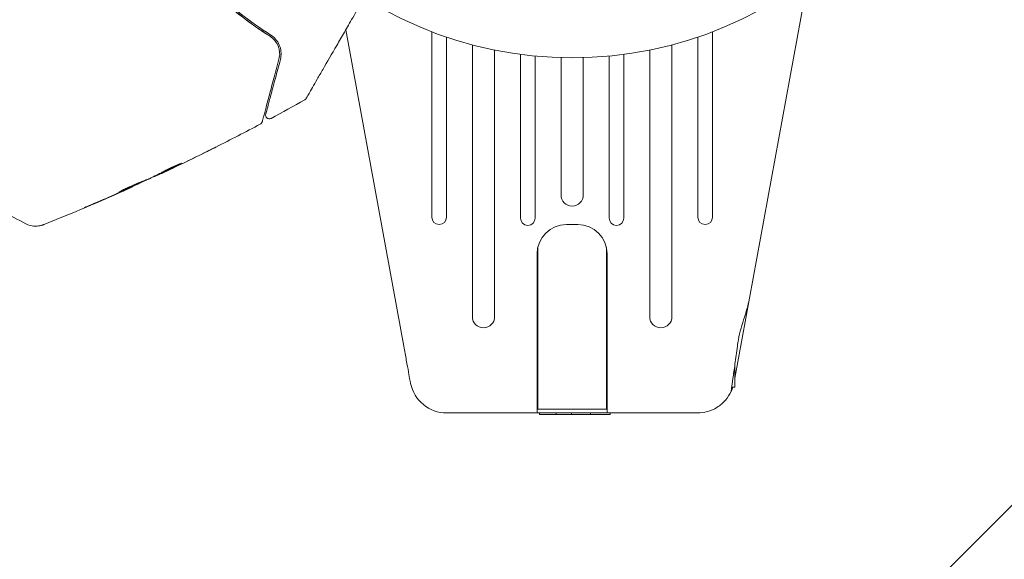
# Model space of a CAD drawing. Units: millimetres. Extents: x -3696 to 3696, y -2002 to 2002.
# Drawn here: x 2089 to 2222, y 420 to 493 of the extents above; entities that cross this region are included whole.
import ezdxf

# ---------------------------------------------------------------- set-up
doc = ezdxf.new("R2010")
doc.units = ezdxf.units.MM
doc.header["$LTSCALE"] = 20
doc.linetypes.add('HIDDEN', pattern=[9.525, 6.35, -3.175])
for name, color, linetype in [('2d', 230, 'Continuous'), ('EN16630-SafetyZone', 97, 'HIDDEN'), ('EN16630-TrainingSpace', 20, 'HIDDEN'), ('EN16630-TrainingSpace_Hatch', 20, 'HIDDEN')]:
    doc.layers.add(name, color=color, linetype=linetype)

msp = doc.modelspace()

# ---------------------------------------------------------------- hatches: boundary and pattern name
at = {"layer": 'EN16630-TrainingSpace_Hatch'}
h = msp.add_hatch(dxfattribs=at)
h.set_pattern_fill('ANSI31', color=256, scale=100)
h.paths.add_polyline_path([(-1930.93, 949.15, 0.414214), (-2430.93, 449.15), (-2430.93, -449.15, 0.414214), (-1930.93, -949.15), (-233.07, -949.15, 0.121829), (0, -891.5, 0.121829), (233.07, -949.15), (1930.93, -949.15, 0.414214), (2430.93, -449.15), (2430.93, 449.15, 0.414214), (1930.93, 949.15), (233.07, 949.15, 0.121829), (0, 891.5, 0.121829), (-233.07, 949.15)])

# ---------------------------------------------------------------- linework, layer by layer
at = {"layer": '2d', "lineweight": 0}
for p, q in [((2195.9, 498.67), (2186, 444.68)), ((2141.21, 448.97), (2133.36, 491.79)), ((2145, 491.52), (2145, 466.44)), ((2147, 466.44), (2147, 490.8)), ((2181, 490.8), (2181, 466.44)), ((2183, 466.44), (2183, 491.52)), ((2150.5, 489.75), (2150.5, 452.97)), ((2153.5, 452.97), (2153.5, 489.05)), ((2174.5, 489.05), (2174.5, 452.97)), ((2177.5, 452.97), (2177.5, 489.75)), ((2157, 488.46), (2157, 466.32)), ((2159, 466.32), (2159, 488.24)), ((2162.5, 488.02), (2162.5, 469.44)), ((2165.5, 469.44), (2165.5, 488.02)), ((2169, 488.24), (2169, 466.32)), ((2171, 466.32), (2171, 488.46)), ((2107.45, 471.97), (2107.48, 471.92)), ((2108.38, 472.44), (2108.42, 472.36)), ((2104.48, 470.56), (2104.49, 470.54)), ((2163.25, 465.46), (2164.75, 465.46)), ((2159.25, 439.96), (2159.25, 461.46)), ((2159.35, 440.46), (2159.35, 462.35)), ((2168.65, 440.46), (2168.65, 462.35)), ((2168.75, 439.96), (2168.75, 461.46)), ((2186, 443.46), (2186, 446.33)), ((2185.6, 443.46), (2186, 443.46)), ((2147.03, 439.96), (2180.97, 439.96)), ((2168.65, 440.46), (2159.35, 440.46)), ((2159.57, 439.76), (2159.56, 439.96)), ((2169.13, 439.76), (2159.57, 439.76)), ((2161.83, 439.76), (2161.82, 439.96)), ((2163.92, 439.76), (2163.93, 439.96)), ((2166.49, 439.76), (2166.5, 439.96)), ((2169.13, 439.76), (2169.14, 439.96))]:
    msp.add_line(p, q, dxfattribs=at)
msp.add_circle((2164, 541), 53, dxfattribs=at)
for centre, radius, start, end in [((2164, 469.44), 1.5, 180, 360), ((2146, 466.44), 1, 180, 0), ((2182, 466.44), 1, 180, 0), ((2158, 466.32), 1, 180, 0), ((2163.25, 461.46), 4, 90, 180), ((2164.75, 461.46), 4, 0, 90), ((2170, 466.32), 1, 180, 0), ((2152, 452.97), 1.5, 180, 0), ((2176, 452.97), 1.5, 180, 0), ((2147.03, 444.96), 5, 191.5369, 270)]:
    msp.add_arc(centre, radius, start, end, dxfattribs=at)
msp.add_ellipse((2149.36, 445.43), major_axis=(-7.22, -1.47), ratio=0.823586, start_param=-0.015481, end_param=0.001023, dxfattribs=at)
for points, knots in [([(2123.11, 490.91), (2121.75, 491.77), (2120.32, 492.77), (2118.14, 494.5), (2117.41, 495.11), (2116.31, 496.09), (2115.94, 496.43), (2115.21, 497.12), (2114.85, 497.47), (2114.35, 497.98), (2114.2, 498.13), (2114.05, 498.28)], [0, 0, 0, 0, 0.00651672, 0.00651672, 0.00977508, 0.00977508, 0.01140426, 0.01140426, 0.01303345, 0.01303345, 0.01370133, 0.01370133, 0.01370133, 0.01370133]), ([(2114.79, 497.53), (2116.18, 496.16), (2117.58, 494.93), (2120.37, 492.74), (2121.76, 491.76), (2123.11, 490.91)], [0, 0, 0, 0, 0.00623929, 0.00623929, 0.01247858, 0.01247858, 0.01247858, 0.01247858]), ([(2123.22, 491.07), (2121.85, 491.94), (2120.47, 492.91), (2117.69, 495.1), (2116.3, 496.32), (2114.93, 497.68)], [0, 0, 0, 0, 0.0061147, 0.0061147, 0.01222939, 0.01222939, 0.01222939, 0.01222939]), ([(2135.85, 496.1), (2135.32, 495.18), (2134.8, 494.28), (2133.92, 492.75), (2133.55, 492.11), (2132.83, 490.86), (2132.48, 490.26), (2131.47, 488.51), (2130.85, 487.43), (2130.15, 486.23), (2130.01, 485.99), (2129.75, 485.54), (2129.63, 485.32), (2129.27, 484.7), (2129.05, 484.32), (2128.68, 483.67), (2128.52, 483.4), (2128.33, 483.07), (2128.28, 482.98), (2128.19, 482.83), (2128.15, 482.77), (2128.12, 482.71), (2128.11, 482.69), (2128.1, 482.67), (2128.09, 482.67), (2128.08, 482.65), (2128.08, 482.64), (2128.06, 482.61), (2128.05, 482.59), (2128.02, 482.55), (2128.02, 482.53), (2128, 482.51), (2128, 482.5), (2128, 482.5)], [0.00199215, 0.00199215, 0.00199215, 0.00199215, 0.00593492, 0.00593492, 0.00890238, 0.00890238, 0.01186983, 0.01186983, 0.01780475, 0.01780475, 0.01928848, 0.01928848, 0.02077221, 0.02077221, 0.02373967, 0.02373967, 0.02670713, 0.02670713, 0.02819086, 0.02819086, 0.02967459, 0.02967459, 0.03041645, 0.03041645, 0.03115832, 0.03115832, 0.03264205, 0.03264205, 0.0356095, 0.0356095, 0.04154442, 0.04154442, 0.04655546, 0.04655546, 0.04655546, 0.04655546]), ([(2123.85, 490.23), (2123.76, 490.34), (2123.66, 490.46), (2123.42, 490.69), (2123.28, 490.8), (2123.11, 490.91)], [0.004794546, 0.004794546, 0.004794546, 0.004794546, 0.005510213, 0.005510213, 0.006297386, 0.006297386, 0.006297386, 0.006297386]), ([(2123.11, 490.91), (2123.26, 490.81), (2123.39, 490.71), (2123.62, 490.5), (2123.73, 490.38), (2124.01, 490.03), (2124.15, 489.77), (2124.29, 489.37), (2124.33, 489.23), (2124.39, 488.95), (2124.41, 488.81), (2124.43, 488.39), (2124.4, 488.11), (2124.32, 487.82)], [0, 0, 0, 0, 0.000615532, 0.000615532, 0.001231063, 0.001231063, 0.002462127, 0.002462127, 0.003077658, 0.003077658, 0.00369319, 0.00369319, 0.004924253, 0.004924253, 0.004924253, 0.004924253]), ([(2124.51, 487.76), (2124.59, 488.06), (2124.62, 488.36), (2124.6, 488.94), (2124.55, 489.23), (2124.35, 489.8), (2124.21, 490.08), (2123.81, 490.61), (2123.56, 490.86), (2123.22, 491.07)], [0, 0, 0, 0, 0.001613359, 0.001613359, 0.003226717, 0.003226717, 0.004840076, 0.004840076, 0.006453435, 0.006453435, 0.006453435, 0.006453435]), ([(2124.41, 488.64), (2124.4, 488.9), (2124.36, 489.15), (2124.27, 489.42), (2124.27, 489.44), (2124.26, 489.45)], [0.00163779, 0.00163779, 0.00163779, 0.00163779, 0.003148693, 0.003148693, 0.003243526, 0.003243526, 0.003243526, 0.003243526]), ([(2124.32, 487.82), (2124.19, 487.32), (2124.06, 486.84), (2123.81, 485.92), (2123.69, 485.47), (2123.35, 484.19), (2123.14, 483.41), (2122.77, 482.04), (2122.61, 481.44), (2122.45, 480.82), (2122.42, 480.71), (2122.36, 480.49), (2122.33, 480.38), (2122.25, 480.1), (2122.21, 479.94), (2122.14, 479.7), (2122.12, 479.61), (2122.1, 479.53), (2122.09, 479.51), (2122.09, 479.49), (2122.09, 479.48), (2122.08, 479.44), (2122.07, 479.41), (2122.06, 479.38), (2122.06, 479.36), (2122.05, 479.35), (2122.05, 479.34), (2122.05, 479.34)], [0, 0, 0, 0, 0.00232139, 0.00232139, 0.00464279, 0.00464279, 0.00928557, 0.00928557, 0.01392836, 0.01392836, 0.01508906, 0.01508906, 0.01624975, 0.01624975, 0.01857115, 0.01857115, 0.02089254, 0.02089254, 0.02205324, 0.02205324, 0.02321393, 0.02321393, 0.02785672, 0.02785672, 0.03249951, 0.03249951, 0.03650692, 0.03650692, 0.03650692, 0.03650692]), ([(2122.53, 480.38), (2122.53, 480.38), (2122.54, 480.38), (2122.54, 480.4), (2122.54, 480.41), (2122.55, 480.44), (2122.56, 480.46), (2122.57, 480.5), (2122.57, 480.51), (2122.57, 480.52), (2122.57, 480.53), (2122.59, 480.57), (2122.6, 480.63), (2122.68, 480.9), (2122.76, 481.21), (2122.93, 481.84), (2122.99, 482.08), (2123.13, 482.6), (2123.21, 482.89), (2123.45, 483.8), (2123.64, 484.5), (2124.05, 486.03), (2124.27, 486.86), (2124.51, 487.76)], [0.03558387, 0.03558387, 0.03558387, 0.03558387, 0.03944311, 0.03944311, 0.04382568, 0.04382568, 0.04820825, 0.04820825, 0.04930389, 0.04930389, 0.05039953, 0.05039953, 0.05259082, 0.05259082, 0.05697338, 0.05697338, 0.05916467, 0.05916467, 0.06135595, 0.06135595, 0.06573852, 0.06573852, 0.07012109, 0.07012109, 0.07012109, 0.07012109]), ([(2128, 482.5), (2127.99, 482.49), (2127.98, 482.47), (2127.96, 482.44), (2127.95, 482.43), (2127.9, 482.38), (2127.86, 482.34), (2127.81, 482.32)], [0, 0, 0, 0, 0.054754, 0.054754, 0.1088548, 0.1088548, 0.2669812, 0.2669812, 0.2669812, 0.2669812]), ([(2123.26, 479.81), (2123.21, 479.78), (2123.16, 479.77), (2123.05, 479.75), (2122.99, 479.75), (2122.89, 479.76), (2122.83, 479.78), (2122.74, 479.83), (2122.69, 479.87), (2122.62, 479.94), (2122.59, 479.99), (2122.54, 480.09), (2122.53, 480.14), (2122.51, 480.25), (2122.52, 480.31), (2122.53, 480.37), (2122.53, 480.37), (2122.53, 480.38)], [0, 0, 0, 0, 0.16195, 0.16195, 0.324498, 0.324498, 0.487024, 0.487024, 0.649551, 0.649551, 0.812077, 0.812077, 0.974604, 0.974604, 1.137131, 1.137131, 1.15836, 1.15836, 1.15836, 1.15836]), ([(2122.05, 479.34), (2122.05, 479.32), (2122.04, 479.3), (2122.02, 479.27), (2122.01, 479.25), (2121.98, 479.19), (2121.96, 479.16), (2121.89, 479.09), (2121.85, 479.06), (2121.8, 479.03)], [0, 0, 0, 0, 0.0629599, 0.0629599, 0.1249315, 0.1249315, 0.2508956, 0.2508956, 0.4090428, 0.4090428, 0.4090428, 0.4090428]), ([(2115.84, 475.95), (2115.84, 475.95), (2115.82, 475.94), (2115.78, 475.92), (2115.74, 475.9), (2115.61, 475.83), (2115.48, 475.77), (2115.24, 475.65), (2115.15, 475.6), (2114.96, 475.51), (2114.86, 475.46), (2114.66, 475.36), (2114.55, 475.3), (2114.34, 475.2), (2114.23, 475.15), (2114.12, 475.09)], [0.00233533, 0.00233533, 0.00233533, 0.00233533, 0.002690934, 0.002690934, 0.003046538, 0.003046538, 0.003757746, 0.003757746, 0.00411335, 0.00411335, 0.004468954, 0.004468954, 0.004824559, 0.004824559, 0.005180163, 0.005180163, 0.005180163, 0.005180163]), ([(2114.58, 475.32), (2114.76, 475.41), (2114.92, 475.49), (2115.23, 475.64), (2115.36, 475.71), (2115.59, 475.83), (2115.68, 475.87), (2115.77, 475.91), (2115.8, 475.93), (2115.83, 475.94), (2115.84, 475.95), (2115.84, 475.95)], [0, 0, 0, 0, 0.000583833, 0.000583833, 0.001167665, 0.001167665, 0.001751498, 0.001751498, 0.002043414, 0.002043414, 0.00233533, 0.00233533, 0.00233533, 0.00233533]), ([(2110.98, 473.67), (2110.58, 473.45), (2110.18, 473.24), (2109.37, 472.83), (2108.96, 472.63), (2108.56, 472.43)], [0, 0, 0, 0, 0.00293865, 0.00293865, 0.005877301, 0.005877301, 0.005877301, 0.005877301]), ([(2108.67, 472.59), (2109.02, 472.77), (2109.37, 472.95), (2109.82, 473.17), (2109.91, 473.22), (2110, 473.27)], [0.000382019, 0.000382019, 0.000382019, 0.000382019, 0.002938651, 0.002938651, 0.003618023, 0.003618023, 0.003618023, 0.003618023]), ([(2108.75, 472.51), (2108.96, 472.6), (2109.2, 472.72), (2109.74, 472.97), (2110.03, 473.11), (2110.34, 473.26)], [0, 0, 0, 0, 0.001013144, 0.001013144, 0.002026288, 0.002026288, 0.002026288, 0.002026288]), ([(2108.78, 472.66), (2108.9, 472.73), (2109.11, 472.84), (2109.61, 473.08), (2109.89, 473.22), (2110.43, 473.46), (2110.67, 473.56), (2111.02, 473.71), (2111.11, 473.75), (2111.12, 473.74)], [0, 0, 0, 0, 0.000902006, 0.000902006, 0.001804012, 0.001804012, 0.002706017, 0.002706017, 0.003608023, 0.003608023, 0.003608023, 0.003608023]), ([(2106.8, 471.64), (2107.13, 471.8), (2107.46, 471.97), (2107.96, 472.23), (2108.12, 472.31), (2108.45, 472.48), (2108.62, 472.57), (2108.78, 472.66)], [0, 0, 0, 0, 0.00236764, 0.00236764, 0.00355146, 0.00355146, 0.00473528, 0.00473528, 0.00473528, 0.00473528]), ([(2108.94, 472.59), (2108.79, 472.52), (2108.64, 472.45), (2108.35, 472.31), (2108.22, 472.25), (2107.87, 472.09), (2107.7, 472.01), (2107.63, 471.98)], [0, 0, 0, 0, 0.000502062, 0.000502062, 0.001004123, 0.001004123, 0.002008246, 0.002008246, 0.002008246, 0.002008246]), ([(2108.56, 472.43), (2108.5, 472.4), (2108.46, 472.38), (2108.42, 472.36), (2108.42, 472.36), (2108.47, 472.38), (2108.58, 472.43), (2108.75, 472.51)], [0, 0, 0, 0, 0.000405243, 0.000405243, 0.000810487, 0.000810487, 0.001620974, 0.001620974, 0.001620974, 0.001620974]), ([(2104.31, 470.45), (2101.29, 469.09), (2098.24, 467.78), (2094.28, 466.15), (2093.4, 465.8), (2092.52, 465.44)], [0, 0, 0, 0, 10.001335, 10.001335, 12.868133, 12.868133, 12.868133, 12.868133]), ([(2106.47, 471.54), (2106.47, 471.53), (2106.46, 471.52), (2106.42, 471.5), (2106.38, 471.48), (2106.29, 471.43), (2106.23, 471.4), (2106.09, 471.33), (2106.01, 471.29), (2105.75, 471.17), (2105.53, 471.07), (2105.07, 470.85), (2104.82, 470.74), (2104.44, 470.57), (2104.32, 470.51), (2104.07, 470.4), (2103.95, 470.35), (2103.72, 470.25), (2103.6, 470.2), (2103.39, 470.11), (2103.3, 470.06), (2103.11, 469.99), (2103.03, 469.95), (2102.89, 469.89), (2102.83, 469.87), (2102.73, 469.83), (2102.69, 469.81), (2102.64, 469.8), (2102.63, 469.79), (2102.63, 469.79)], [0, 0, 0, 0, 0.000411593, 0.000411593, 0.000823185, 0.000823185, 0.001234778, 0.001234778, 0.00164637, 0.00164637, 0.002469556, 0.002469556, 0.003292741, 0.003292741, 0.003704333, 0.003704333, 0.004115926, 0.004115926, 0.004527519, 0.004527519, 0.004939111, 0.004939111, 0.005350704, 0.005350704, 0.005762297, 0.005762297, 0.006173889, 0.006173889, 0.006585482, 0.006585482, 0.006585482, 0.006585482]), ([(2102.63, 469.79), (2102.63, 469.8), (2102.64, 469.8), (2102.68, 469.83), (2102.72, 469.85), (2102.85, 469.93), (2102.99, 470.01), (2103.25, 470.14), (2103.35, 470.19), (2103.55, 470.29), (2103.66, 470.34), (2103.89, 470.45), (2104.02, 470.51), (2104.26, 470.62), (2104.39, 470.68), (2104.64, 470.79), (2104.77, 470.85), (2105.01, 470.95), (2105.14, 471), (2105.37, 471.1), (2105.49, 471.15), (2105.7, 471.23), (2105.8, 471.27), (2105.98, 471.35), (2106.06, 471.38), (2106.21, 471.44), (2106.27, 471.46), (2106.42, 471.52), (2106.47, 471.54), (2106.47, 471.54)], [0.006585482, 0.006585482, 0.006585482, 0.006585482, 0.006997131, 0.006997131, 0.00740878, 0.00740878, 0.008232078, 0.008232078, 0.008643727, 0.008643727, 0.009055376, 0.009055376, 0.009467025, 0.009467025, 0.009878674, 0.009878674, 0.010290323, 0.010290323, 0.010701972, 0.010701972, 0.011113622, 0.011113622, 0.011525271, 0.011525271, 0.01193692, 0.01193692, 0.012348569, 0.012348569, 0.013171867, 0.013171867, 0.013171867, 0.013171867]), ([(2103.43, 470.23), (2103.44, 470.23), (2103.44, 470.24), (2103.55, 470.28), (2103.67, 470.33), (2103.9, 470.43), (2104.02, 470.49), (2104.27, 470.6), (2104.39, 470.65), (2104.64, 470.77), (2104.77, 470.83), (2105.01, 470.94), (2105.14, 470.99), (2105.28, 471.06), (2105.3, 471.07), (2105.32, 471.08)], [0.008624974, 0.008624974, 0.008624974, 0.008624974, 0.008646106, 0.008646106, 0.009057633, 0.009057633, 0.009469161, 0.009469161, 0.009880688, 0.009880688, 0.010292215, 0.010292215, 0.010703743, 0.010703743, 0.010787378, 0.010787378, 0.010787378, 0.010787378]), ([(2104.49, 470.54), (2104.49, 470.54), (2104.47, 470.53), (2104.38, 470.48), (2104.31, 470.45), (2104.14, 470.38), (2104.03, 470.33), (2103.78, 470.21), (2103.63, 470.15), (2103.48, 470.08)], [0, 0, 0, 0, 0.000630277, 0.000630277, 0.001260554, 0.001260554, 0.00189083, 0.00189083, 0.002521107, 0.002521107, 0.002521107, 0.002521107]), ([(2098.78, 468.04), (2098.63, 467.98), (2098.49, 467.92), (2098.31, 467.84), (2098.26, 467.82), (2098.17, 467.78), (2098.13, 467.77), (2098.03, 467.73), (2098, 467.72), (2098, 467.72), (2098.03, 467.74), (2098.12, 467.78), (2098.16, 467.8), (2098.25, 467.84), (2098.3, 467.86), (2098.42, 467.91), (2098.48, 467.94), (2098.62, 468), (2098.69, 468.03), (2098.92, 468.13), (2099.08, 468.2), (2099.42, 468.34), (2099.58, 468.41), (2099.74, 468.48)], [0, 0, 0, 0, 0.0005365, 0.0005365, 0.00080475, 0.00080475, 0.001072999, 0.001072999, 0.001609499, 0.001609499, 0.002145999, 0.002145999, 0.002414249, 0.002414249, 0.002682498, 0.002682498, 0.002950748, 0.002950748, 0.003218998, 0.003218998, 0.003755498, 0.003755498, 0.004291997, 0.004291997, 0.004291997, 0.004291997]), ([(2092.52, 465.44), (2092.49, 465.43), (2092.46, 465.42), (2092.38, 465.39), (2092.35, 465.38), (2092.26, 465.35), (2092.2, 465.34), (2092.08, 465.3), (2092.01, 465.29), (2091.83, 465.26), (2091.71, 465.24), (2091.38, 465.22), (2091.16, 465.23), (2090.63, 465.31), (2090.33, 465.41), (2090.05, 465.55)], [0, 0, 0, 0, 0.306794, 0.306794, 0.490645, 0.490645, 0.697089, 0.697089, 0.91363, 0.91363, 1.272934, 1.272934, 1.923774, 1.923774, 2.86411, 2.86411, 2.86411, 2.86411]), ([(2186.36, 449.01), (2186.39, 449.29), (2186.44, 449.58), (2186.68, 450.9), (2187, 451.96), (2187.55, 453.66), (2187.77, 454.34), (2187.88, 454.92)], [-2.7925165, -2.7925165, -2.7925165, -2.7925165, -2.7077042, -2.7077042, -2.3900658, -2.3900658, -2.1469661, -2.1469661, -2.1469661, -2.1469661]), ([(2142.12, 444.05), (2142.12, 444.05), (2142.11, 444.09), (2142.09, 444.21), (2142.07, 444.31), (2142, 444.68), (2141.93, 445.05), (2141.77, 445.96), (2141.67, 446.5), (2141.5, 447.39), (2141.45, 447.7), (2141.33, 448.33), (2141.27, 448.65), (2141.21, 448.97)], [0, 0, 0, 0, 0.125, 0.125, 0.25, 0.25, 0.5, 0.5, 0.75, 0.75, 0.875, 0.875, 1, 1, 1, 1]), ([(2185.51, 442.88), (2185.51, 442.88), (2185.54, 443.03), (2185.62, 443.63), (2185.69, 444.07), (2185.84, 445.18), (2185.93, 445.84), (2186.14, 447.33), (2186.24, 448.16), (2186.36, 449.01)], [-1.02524, -1.02524, -1.02524, -1.02524, -0.770894, -0.770894, -0.512825, -0.512825, -0.261262, -0.261262, -0.000094, -0.000094, -0.000094, -0.000094]), ([(2185.51, 442.88), (2185.32, 442.45), (2185.06, 442.04), (2184.42, 441.31), (2184.04, 440.98), (2183.21, 440.46), (2182.76, 440.27), (2181.86, 440.01), (2181.4, 439.96), (2180.97, 439.96)], [0, 0, 0, 0, 0.25, 0.25, 0.5, 0.5, 0.75, 0.75, 1, 1, 1, 1]), ([(2185.74, 443.46), (2185.7, 443.35), (2185.67, 443.26), (2185.6, 443.07), (2185.57, 442.99), (2185.53, 442.92), (2185.53, 442.9), (2185.52, 442.88), (2185.51, 442.88), (2185.51, 442.88)], [-0.2908201, -0.2908201, -0.2908201, -0.2908201, -0.2096369, -0.2096369, -0.0976921, -0.0976921, -0.0451866, -0.0451866, -0.0001488, -0.0001488, -0.0001488, -0.0001488])]:
    msp.add_open_spline(points, degree=3, knots=knots, dxfattribs=at)
for points in [[(2127.81, 482.32), (2126.3, 481.47), (2124.78, 480.63), (2123.26, 479.81)], [(2121.8, 479.03), (2119.81, 477.97), (2117.81, 476.94), (2115.8, 475.93)], [(2114.12, 475.09), (2112.78, 474.43), (2111.43, 473.77), (2110.07, 473.12)], [(2110.34, 473.26), (2111.76, 473.93), (2113.17, 474.62), (2114.58, 475.32)], [(2110.07, 473.12), (2109.69, 472.94), (2109.32, 472.77), (2108.94, 472.59)], [(2111.12, 473.74), (2111.12, 473.74), (2111.07, 473.71), (2110.98, 473.67)], [(2107.45, 471.96), (2107.45, 471.96), (2107.44, 471.96), (2107.43, 471.96)], [(2107.63, 471.98), (2107.53, 471.94), (2107.48, 471.92), (2107.48, 471.92)], [(2108.38, 472.43), (2108.31, 472.4), (2108.24, 472.37), (2108.16, 472.33)], [(2103.54, 470.13), (2104.58, 470.6), (2105.62, 471.08), (2106.65, 471.57)], [(2106.65, 471.57), (2106.71, 471.6), (2106.76, 471.62), (2106.8, 471.64)], [(2102.53, 469.66), (2101.29, 469.11), (2100.04, 468.57), (2098.78, 468.04)], [(2099.74, 468.48), (2100.79, 468.93), (2101.83, 469.38), (2102.88, 469.84)], [(2103.48, 470.08), (2103.18, 469.95), (2102.87, 469.81), (2102.53, 469.66)], [(2102.88, 469.84), (2102.96, 469.88), (2103.05, 469.91), (2103.14, 469.95)], [(2103.14, 469.95), (2103.27, 470.01), (2103.41, 470.08), (2103.54, 470.13)], [(2090.05, 465.55), (2088.96, 466.1), (2087.91, 466.69), (2086.88, 467.34)], [(2090.05, 465.55), (2090.05, 465.55), (2090.05, 465.55), (2090.05, 465.55)]]:
    msp.add_open_spline(points, degree=3, dxfattribs=at)
at = {"layer": 'EN16630-SafetyZone', "flags": 128}
msp.add_lwpolyline([(-2164, 2001.54, -0.072019), (-1737.32, 1949.15), (-426.68, 1949.15, -0.072019), (0, 2001.54, -0.072019), (426.68, 1949.15), (1737.32, 1949.15, -0.072019), (2164, 2001.54, -0.474405), (3672.34, 234.17), (3661.07, 172.04, -0.029523), (3619.26, 0.06, -0.029692), (3661.26, -172.9), (3672.49, -235.04, -0.474226), (2164, -2001.54, -0.072019), (1737.32, -1949.15), (426.68, -1949.15, -0.072019), (0, -2001.54, -0.072019), (-426.68, -1949.15), (-1737.32, -1949.15, -0.072019), (-2164, -2001.54, -0.474405), (-3672.34, -234.17), (-3661.07, -172.04, -0.029523), (-3619.26, -0.06, -0.029692), (-3661.26, 172.9), (-3672.49, 235.04, -0.474226)], format="xyb", close=True, dxfattribs=at)
at = {"layer": 'EN16630-TrainingSpace', "flags": 128}
msp.add_lwpolyline([(1930.93, -949.15), (233.07, -949.15, -0.121829), (0, -891.5, -0.121829), (-233.07, -949.15), (-1930.93, -949.15, -0.414214), (-2430.93, -449.15), (-2430.93, 449.15, -0.414214), (-1930.93, 949.15), (-233.07, 949.15, -0.121829), (0, 891.5, -0.121829), (233.07, 949.15), (1930.93, 949.15, -0.414214), (2430.93, 449.15), (2430.93, -449.15, -0.414214)], format="xyb", close=True, dxfattribs=at)

doc.saveas('drawing.dxf')
